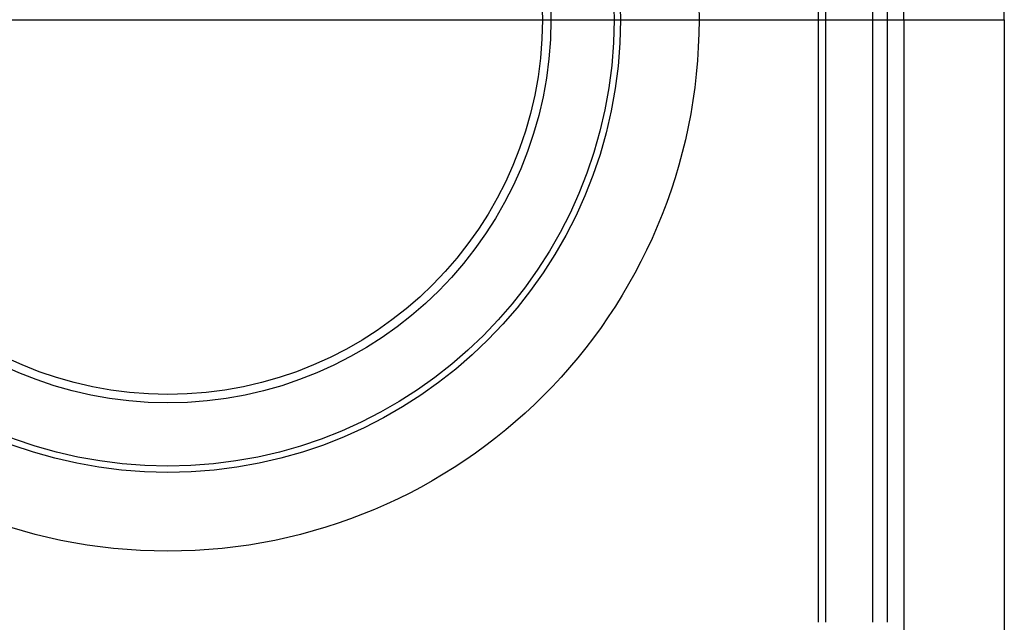
# Model space of a CAD drawing. Units: millimetres. Extents: x 0 to 420, y 0 to 297.
# Drawn here: x 187 to 188, y 258 to 259 of the extents above; entities that cross this region are included whole.
import ezdxf

# ---------------------------------------------------------------- set-up
doc = ezdxf.new("R2010")
doc.units = ezdxf.units.MM
doc.header["$LTSCALE"] = 23.1
doc.layers.get('0').update_dxf_attribs({"linetype": 'CONTINUOUS'})

msp = doc.modelspace()

# ---------------------------------------------------------------- linework, layer by layer
at = {"color": 9, "linetype": 'CONTINUOUS'}
for p, q in [((187.90908, 258.43681), (187.90908, 259.55719)), ((187.92628, 259.55719), (187.92628, 258.43681)), ((187.84391, 258.43681), (187.84391, 259.51543)), ((187.85285, 258.43681), (187.85285, 259.51543)), ((186.06622, 259.15681), (188.06622, 259.15681))]:
    msp.add_line(p, q, dxfattribs=at)
at = {"color": 6, "linetype": 'CONTINUOUS'}
for p, q in [((187.94622, 259.15681), (187.94622, 258.01081)), ((188.06622, 259.15681), (188.06622, 258.19681))]:
    msp.add_line(p, q, dxfattribs=at)
for radius in [0.635, 0.541, 0.5334]:
    msp.add_circle((187.06622, 259.15681), radius, dxfattribs=at)
at = {"color": 7, "linetype": 'CONTINUOUS'}
msp.add_circle((187.06622, 259.15681), 0.45787, dxfattribs=at)
at = {"color": 9, "linetype": 'CONTINUOUS'}
msp.add_circle((187.06622, 259.15681), 0.44771, dxfattribs=at)
for radius in [1, 0.88]:
    msp.add_arc((187.06622, 259.15681), radius, 0, 180, dxfattribs=at)

doc.saveas('drawing.dxf')
